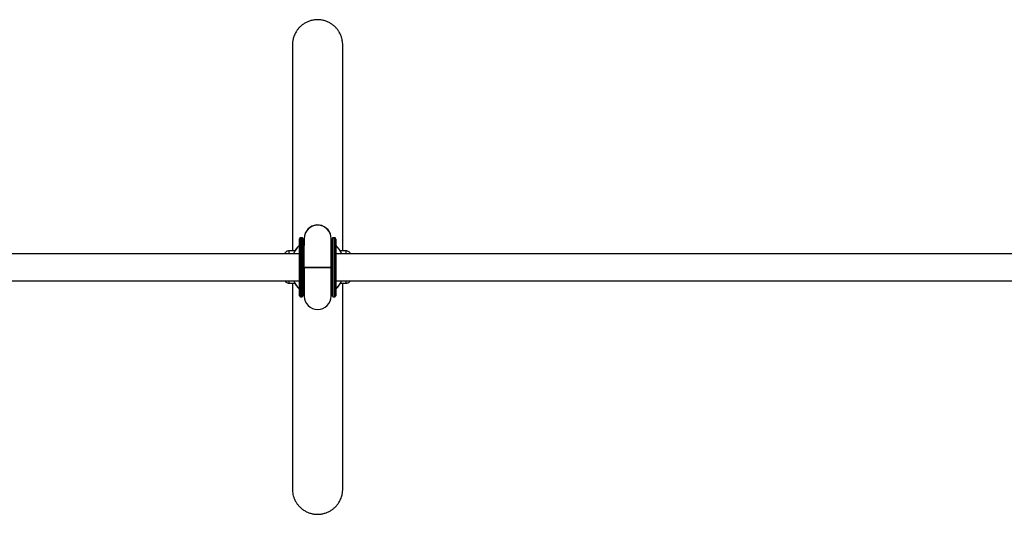
# Model space of a CAD drawing. Units: millimetres. Extents: x -1745 to 4745, y -1745 to 4745.
# Drawn here: x 893 to 1481, y -147 to 148 of the extents above; entities that cross this region are included whole.
import ezdxf

# ---------------------------------------------------------------- set-up
doc = ezdxf.new("R2010")
doc.units = ezdxf.units.MM

msp = doc.modelspace()

# ---------------------------------------------------------------- linework, layer by layer
at = {"color": 7, "linetype": 'Continuous', "lineweight": 25}
for p, q in [((1061.62, 17.7), (1060.82, 17.7)), ((1081.12, 17.7), (1080.32, 17.7)), ((1061.65, 17.5), (1060.85, 17.5)), ((1063, 15.01), (1062.16, 14.59)), ((1062.21, 14.62), (1063, 15.01)), ((1062.99, 13.1), (1062.25, 14.26)), ((1063, 17.1), (1062.99, 14.7)), ((1062.99, 14.7), (1062.99, 13.1)), ((1063, 0), (1063, 17.1)), ((1078.97, 15.02), (1078.97, 17.3)), ((1078.99, 15.01), (1079.74, 14.64)), ((1079.75, 14.26), (1078.99, 13.1)), ((1079, 15), (1079.73, 14.63)), ((1081.15, 17.5), (1080.35, 17.5)), ((1081.72, 13.23), (1081.72, 14.53)), ((1060.25, 8), (650.22, 8)), ((1057.44, 9.85), (1053.97, 9.85)), ((1060.24, 8), (1060.24, 11.31)), ((1060.24, 11.31), (1060.24, 11.31)), ((1491.78, 8), (1081.75, 8)), ((1087.97, 9.85), (1084.52, 9.85)), ((1079, -17.1), (1079, 0)), ((650.22, -8), (1060.25, -8)), ((1053.97, -9.45), (1057.34, -9.45)), ((1060.24, -11.31), (1060.24, -8)), ((1060.24, -11.31), (1060.24, -11.31)), ((1081.75, -8), (1491.78, -8)), ((1084.63, -9.45), (1087.97, -9.45)), ((1060.85, -17.5), (1061.65, -17.5)), ((1062.14, -14.38), (1062.99, -14.81)), ((1062.99, -14.81), (1062.16, -14.39)), ((1062.25, -14.26), (1062.99, -13.1)), ((1062.97, -14.8), (1062.97, -16.9)), ((1062.97, -16.9), (1062.97, -14.8)), ((1062.97, -16.9), (1063.04, -17.97)), ((1062.99, -13.1), (1062.99, -14.5)), ((1062.99, -14.5), (1063, -17.1)), ((1078.97, -16.9), (1078.97, -14.82)), ((1078.99, -13.1), (1079.75, -14.26)), ((1079.81, -14.39), (1078.99, -14.8)), ((1079.81, -14.39), (1079, -14.81)), ((1079.74, -14.33), (1079.74, -14.2)), ((1080.35, -17.5), (1081.15, -17.5)), ((1081.72, -14.13), (1081.72, -12.85))]:
    msp.add_line(p, q, dxfattribs=at)
at = {"color": 8, "linetype": 'Continuous', "lineweight": 25}
for p, q in [((1053.97, 8), (1053.97, 9.85)), ((1081.74, 8.6), (1082.06, 8)), ((1053.97, -9.45), (1053.97, -8)), ((1081.91, -8.08), (1081.82, -8.24)), ((1087.97, -9.45), (1087.97, -8)), ((1062.98, -14.81), (1062.99, -15.01))]:
    msp.add_line(p, q, dxfattribs=at)
at = {"color": 8, "linetype": 'Continuous', "lineweight": 25, "flags": 128}
for points in [[(1061.62, 17.7), (1061.62, 17.55), (1061.62, 17.5)], [(1080.32, 17.5), (1080.32, 17.55), (1080.32, 17.7)], [(1081.12, 17.5), (1081.12, 17.55), (1081.12, 17.7)], [(1060.85, 17.5), (1060.85, 17.5), (1060.85, 17.3), (1060.85, 16.75), (1060.85, 15.87), (1060.85, 14.67), (1060.85, 13.17), (1060.85, 11.4), (1060.85, 9.41), (1060.85, 7.23), (1060.85, 4.9), (1060.85, 2.48), (1060.85, 0), (1060.85, -2.48), (1060.85, -4.9), (1060.85, -7.23), (1060.85, -9.41), (1060.85, -11.4), (1060.85, -13.17), (1060.85, -14.67), (1060.85, -15.87), (1060.85, -16.75), (1060.85, -17.3), (1060.85, -17.5), (1060.85, -17.5)], [(1061.65, 17.5), (1061.65, 17.5), (1061.65, 17.3), (1061.65, 16.75), (1061.65, 15.87), (1061.65, 14.67), (1061.65, 13.17), (1061.65, 11.4), (1061.65, 9.41), (1061.65, 7.23), (1061.65, 4.9), (1061.65, 2.48), (1061.65, 0), (1061.65, -2.48), (1061.65, -4.9), (1061.65, -7.23), (1061.65, -9.41), (1061.65, -11.4), (1061.65, -13.17), (1061.65, -14.67), (1061.65, -15.87), (1061.65, -16.75), (1061.65, -17.3), (1061.65, -17.5), (1061.65, -17.5)], [(1062.99, 15.2), (1062.98, 15.07), (1062.98, 15.01)], [(1080.35, -17.5), (1080.35, -17.5), (1080.35, -17.3), (1080.35, -16.75), (1080.35, -15.87), (1080.35, -14.67), (1080.35, -13.17), (1080.35, -11.4), (1080.35, -9.41), (1080.35, -7.23), (1080.35, -4.9), (1080.35, -2.48), (1080.35, 0), (1080.35, 2.48), (1080.35, 4.9), (1080.35, 7.23), (1080.35, 9.41), (1080.35, 11.4), (1080.35, 13.17), (1080.35, 14.67), (1080.35, 15.87), (1080.35, 16.75), (1080.35, 17.3), (1080.35, 17.5), (1080.35, 17.5)], [(1081.15, -17.5), (1081.15, -17.5), (1081.15, -17.3), (1081.15, -16.75), (1081.15, -15.87), (1081.15, -14.67), (1081.15, -13.17), (1081.15, -11.4), (1081.15, -9.41), (1081.15, -7.23), (1081.15, -4.9), (1081.15, -2.48), (1081.15, 0), (1081.15, 2.48), (1081.15, 4.9), (1081.15, 7.23), (1081.15, 9.41), (1081.15, 11.4), (1081.15, 13.17), (1081.15, 14.67), (1081.15, 15.87), (1081.15, 16.75), (1081.15, 17.3), (1081.15, 17.5), (1081.15, 17.5)], [(1087.97, 8), (1087.97, 8.09), (1087.97, 9), (1087.97, 9.59), (1087.97, 9.84), (1087.97, 9.85)]]:
    msp.add_lwpolyline(points, dxfattribs=at)
at = {"color": 7, "linetype": 'Continuous', "lineweight": 25, "flags": 128}
for points in [[(1062.97, 17.09), (1062.97, 17.3), (1062.97, 17.26), (1062.97, 17.13), (1062.97, 16.93), (1062.97, 16.64), (1062.97, 16.27), (1062.97, 15.82), (1062.97, 15.3), (1062.97, 15)], [(1062.97, 17.09), (1062.97, 16.46), (1062.97, 15.44), (1062.97, 15)], [(1079, 0), (1079, 2.68), (1079, 5.28), (1079, 7.76), (1079, 10.05), (1079, 12.09), (1079, 13.83), (1079, 15.24), (1079, 16.26), (1079, 16.89), (1079, 17.1)], [(1079.75, 14.26), (1079.75, 14.24), (1079.75, 13.95), (1079.75, 13.3), (1079.75, 12.31), (1079.75, 11), (1079.75, 9.41), (1079.75, 7.58), (1079.75, 5.56), (1079.75, 3.39), (1079.75, 1.14), (1079.75, -1.14), (1079.75, -3.39), (1079.75, -5.56), (1079.75, -7.58), (1079.75, -9.41), (1079.75, -11), (1079.75, -12.31), (1079.75, -13.3), (1079.75, -13.95), (1079.75, -14.24), (1079.75, -14.26)], [(1063, 0), (1063, -2.68), (1063, -5.28), (1063, -7.76), (1063, -10.05), (1063, -12.09), (1063, -13.83), (1063, -15.24), (1063, -16.26), (1063, -16.89), (1063, -17.1)]]:
    msp.add_lwpolyline(points, dxfattribs=at)
at = {"color": 7, "linetype": 'Continuous', "lineweight": 25}
for centre, radius, start, end in [((1070.97, 17.3), 8, 6.25839, 180), ((1071, 17.1), 8, 360, 180), ((1060.82, 17.1), 0.6, 90, 180.00002), ((1061.62, 17.1), 0.6, 359.99998, 90), ((1080.32, 17.1), 0.6, 90, 180.00002), ((1081.12, 17.1), 0.6, 359.99998, 90), ((1067.99, 4.1), 12, 130.36807, 161.03443), ((1067.99, 4.1), 12, 130.8827, 161.03443), ((1060.85, 16.9), 0.6, 90, 180.00002), ((1061.65, 16.9), 0.6, 359.99998, 90), ((1080.35, 16.9), 0.6, 90, 180.00002), ((1081.15, 16.9), 0.6, 359.99998, 90), ((1073.99, 4.1), 12, 18.96557, 49.55354), ((1073.98, 4.1), 12, 18.96557, 49.48465), ((1067.99, -3.9), 12, 199.97845, 229.61947), ((1067.99, -3.9), 12, 199.97845, 229.10583), ((1073.98, -3.9), 12, 311.03799, 340.02155), ((1073.99, -3.9), 12, 310.97807, 340.02155), ((1060.85, -16.9), 0.6, 179.99998, 270), ((1061.65, -16.9), 0.6, 270, 0.00002), ((1071, -17.1), 8, 180, 0), ((1080.35, -16.9), 0.6, 179.99998, 270), ((1081.15, -16.9), 0.6, 270, 0.00002)]:
    msp.add_arc(centre, radius, start, end, dxfattribs=at)
at = {"color": 8, "linetype": 'Continuous', "lineweight": 25}
msp.add_arc((1060.67, -14.13), 0.448, 180.29458, 208.32267, dxfattribs=at)
at = {"color": 7, "linetype": 'Continuous', "lineweight": 25}
for points, knots in [([(1085.96, 9.85), (1085.96, 9.85), (1085.96, 12.01), (1085.96, 16.3), (1085.96, 22.71), (1085.96, 29.06), (1085.96, 35.34), (1085.96, 41.53), (1085.96, 47.63), (1085.96, 53.62), (1085.96, 59.47), (1085.96, 65.19), (1085.96, 70.75), (1085.96, 76.15), (1085.96, 81.36), (1085.96, 86.38), (1085.96, 91.19), (1085.96, 95.79), (1085.95, 100.16), (1085.95, 104.29), (1085.95, 108.17), (1085.95, 111.8), (1085.95, 115.16), (1085.95, 118.24), (1085.95, 121.04), (1085.95, 123.56), (1085.95, 125.78), (1085.95, 127.71), (1085.95, 129.33), (1085.95, 130.64), (1085.94, 131.64), (1085.94, 132.34), (1085.94, 132.62), (1085.94, 132.77), (1085.94, 132.85), (1085.94, 132.99), (1085.94, 133.16), (1085.92, 133.51), (1085.87, 134.25), (1085.73, 135.34), (1085.41, 136.78), (1084.84, 138.45), (1084.02, 140.13), (1082.98, 141.71), (1081.78, 143.12), (1080.35, 144.44), (1078.71, 145.58), (1076.91, 146.51), (1074.98, 147.2), (1072.89, 147.62), (1070.73, 147.75), (1068.56, 147.56), (1066.53, 147.08), (1064.65, 146.36), (1062.95, 145.44), (1061.44, 144.35), (1060.13, 143.14), (1059.02, 141.85), (1058.1, 140.5), (1057.38, 139.16), (1056.83, 137.84), (1056.44, 136.6), (1056.19, 135.48), (1056.05, 134.54), (1055.98, 133.84), (1055.96, 133.39), (1055.95, 133.15), (1055.95, 133.02), (1055.94, 132.91), (1055.94, 132.82), (1055.94, 132.74), (1055.94, 132.6), (1055.94, 132.25), (1055.94, 131.49), (1055.94, 130.41), (1055.94, 129.03), (1055.94, 127.35), (1055.94, 125.36), (1055.94, 123.08), (1055.93, 120.5), (1055.93, 117.64), (1055.93, 114.5), (1055.93, 111.09), (1055.93, 107.41), (1055.93, 103.48), (1055.93, 99.3), (1055.93, 94.88), (1055.93, 90.24), (1055.93, 85.39), (1055.93, 80.33), (1055.93, 75.08), (1055.93, 69.65), (1055.93, 64.05), (1055.93, 58.31), (1055.93, 52.42), (1055.93, 46.41), (1055.92, 40.29), (1055.92, 34.08), (1055.92, 27.78), (1055.92, 21.42), (1055.92, 15.44), (1055.92, 11.57), (1055.92, 9.85)], [0, 0, 0, 0, 0.000017, 0.014647, 0.029276, 0.043905, 0.058535, 0.073164, 0.087794, 0.102423, 0.117053, 0.131682, 0.146312, 0.160941, 0.175571, 0.190201, 0.20483, 0.21946, 0.23409, 0.24872, 0.26335, 0.27798, 0.292611, 0.307242, 0.321873, 0.336505, 0.351138, 0.365773, 0.38041, 0.395053, 0.409708, 0.424395, 0.439198, 0.443168, 0.445895, 0.446929, 0.447609, 0.448276, 0.449841, 0.452596, 0.455787, 0.459853, 0.464524, 0.468415, 0.472654, 0.477064, 0.481581, 0.486163, 0.490787, 0.495434, 0.500546, 0.505448, 0.51015, 0.514676, 0.519035, 0.523232, 0.527265, 0.531125, 0.534798, 0.538264, 0.541494, 0.544446, 0.547066, 0.549272, 0.550896, 0.551857, 0.55247, 0.552987, 0.553721, 0.555167, 0.557756, 0.563167, 0.577621, 0.593062, 0.607828, 0.622505, 0.637156, 0.651797, 0.666434, 0.681068, 0.695701, 0.710332, 0.724964, 0.739594, 0.754225, 0.768855, 0.783485, 0.798115, 0.812744, 0.827374, 0.842004, 0.856633, 0.871263, 0.885893, 0.900522, 0.915152, 0.929781, 0.944411, 0.95904, 0.973669, 0.988299, 1, 1, 1, 1]), ([(1055.94, 132.57), (1055.94, 132.56), (1055.94, 132.54), (1055.94, 132.31), (1055.94, 131.81), (1055.95, 130.95), (1055.95, 129.75), (1055.95, 128.24), (1055.95, 126.42), (1055.95, 124.3), (1055.95, 121.88), (1055.95, 119.17), (1055.95, 116.18), (1055.95, 112.91), (1055.95, 109.37), (1055.95, 105.57), (1055.95, 101.52), (1055.96, 97.23), (1055.96, 92.7), (1055.96, 87.96), (1055.96, 83.01), (1055.96, 77.86), (1055.96, 72.52), (1055.96, 67.01), (1055.96, 61.34), (1055.96, 55.53), (1055.96, 49.59), (1055.96, 43.52), (1055.96, 37.36), (1055.96, 31.1), (1055.96, 24.77), (1055.96, 18.39), (1055.96, 13.4), (1055.96, 10.55), (1055.96, 9.85)], [0, 0, 0, 0, 0.011006, 0.032483, 0.062087, 0.094427, 0.12735, 0.160415, 0.193527, 0.226659, 0.2598, 0.292947, 0.326096, 0.359248, 0.392401, 0.425555, 0.45871, 0.491865, 0.52502, 0.558176, 0.591331, 0.624487, 0.657644, 0.6908, 0.723956, 0.757112, 0.790269, 0.823425, 0.856582, 0.889739, 0.922895, 0.956052, 0.989208, 1, 1, 1, 1]), ([(1060.22, 14.61), (1060.22, 15.08), (1060.22, 16.08), (1060.22, 16.92), (1060.22, 17.04), (1060.22, 17.1)], [0, 0, 0, 0, 0.307647, 0.66389, 1, 1, 1, 1]), ([(1060.25, 14.52), (1060.25, 14.48), (1060.25, 14.39), (1060.25, 13.68), (1060.25, 12.53), (1060.24, 10.87), (1060.24, 9.33), (1060.24, 8.27), (1060.24, 8)], [0, 0, 0, 0, 0.1745193, 0.35803, 0.5480656, 0.74154, 0.9350144, 1, 1, 1, 1]), ([(1060.25, -16.9), (1060.25, -16.9), (1060.25, -15.12), (1060.25, -8.78), (1060.25, -4.48), (1060.25, 4.48), (1060.25, 8.78), (1060.25, 15.12), (1060.25, 16.9), (1060.25, 16.9)], [0, 0, 0, 0, 0.25, 0.25, 0.5, 0.5, 0.75, 0.75, 1, 1, 1, 1]), ([(1060.25, 14.52), (1060.25, 14.52), (1060.25, 12.99), (1060.25, 7.54), (1060.25, 3.85), (1060.25, -3.85), (1060.25, -7.54), (1060.25, -12.99), (1060.25, -14.52), (1060.25, -14.52)], [0, 0, 0, 0, 0.25, 0.25, 0.5, 0.5, 0.75, 0.75, 1, 1, 1, 1]), ([(1062.25, 16.9), (1062.25, 16.9), (1062.25, 15.12), (1062.25, 8.78), (1062.25, 4.48), (1062.25, -4.48), (1062.25, -8.78), (1062.25, -15.12), (1062.25, -16.9), (1062.25, -16.9)], [0, 0, 0, 0, 0.25, 0.25, 0.5, 0.5, 0.75, 0.75, 1, 1, 1, 1]), ([(1079.72, 14.61), (1079.72, 15.08), (1079.72, 16.08), (1079.72, 16.92), (1079.72, 17.04), (1079.72, 17.1)], [0, 0, 0, 0, 0.307647, 0.66389, 1, 1, 1, 1]), ([(1079.75, -16.9), (1079.75, -16.9), (1079.75, -15.12), (1079.75, -8.78), (1079.75, -4.48), (1079.75, 4.48), (1079.75, 8.78), (1079.75, 15.12), (1079.75, 16.9), (1079.75, 16.9)], [0, 0, 0, 0, 0.25, 0.25, 0.5, 0.5, 0.75, 0.75, 1, 1, 1, 1]), ([(1081.75, 16.9), (1081.75, 16.9), (1081.75, 15.12), (1081.75, 8.78), (1081.75, 4.48), (1081.75, 0)], [0, 0, 0, 0, 0.5, 0.5, 1, 1, 1, 1]), ([(1053.97, 9.81), (1053.82, 9.82), (1053.37, 9.84), (1052.69, 9.6), (1052.04, 9.19), (1051.59, 8.7), (1051.33, 8.3), (1051.23, 8.06), (1051.21, 8)], [0, 0, 0, 0, 0.130808, 0.382636, 0.595847, 0.781721, 0.94281, 1, 1, 1, 1]), ([(1090.72, 8), (1090.65, 8.17), (1090.47, 8.59), (1089.97, 9.13), (1089.28, 9.59), (1088.58, 9.84), (1088.13, 9.82), (1087.97, 9.81)], [0, 0, 0, 0, 0.159536, 0.383344, 0.611179, 0.867232, 1, 1, 1, 1]), ([(1081.75, 0), (1081.75, -4.48), (1081.75, -8.78), (1081.75, -15.12), (1081.75, -16.9), (1081.75, -16.9)], [0, 0, 0, 0, 0.5, 0.5, 1, 1, 1, 1]), ([(1063.11, 0), (1063.08, 0), (1062.96, 0), (1063.7, 0), (1065.26, 0), (1067.51, 0), (1069.54, 0), (1070.72, 0), (1071, 0)], [0, 0, 0, 0, 0.086476, 0.298265, 0.510053, 0.721842, 0.933631, 1, 1, 1, 1]), ([(1071, 0), (1070.1, 0), (1068.3, 0), (1065.9, 0), (1064.11, 0), (1063.08, 0), (1063.09, 0), (1063.09, 0)], [0, 0, 0, 0, 0.211789, 0.423577, 0.635366, 0.847155, 1, 1, 1, 1]), ([(1078.89, 0), (1078.92, 0), (1079.04, 0), (1078.29, 0), (1076.74, 0), (1074.49, 0), (1072.46, 0), (1071.28, 0), (1071, 0)], [0, 0, 0, 0, 0.086476, 0.298265, 0.510053, 0.721842, 0.933631, 1, 1, 1, 1]), ([(1071, 0), (1071.9, 0), (1073.7, 0), (1076.1, 0), (1077.89, 0), (1078.92, 0), (1078.91, 0), (1078.91, 0)], [0, 0, 0, 0, 0.2117886, 0.4235773, 0.6353659, 0.8471545, 1, 1, 1, 1]), ([(1051.42, -8), (1051.45, -8.06), (1051.64, -8.42), (1052.16, -8.9), (1052.98, -9.31), (1053.61, -9.49), (1053.95, -9.44), (1053.98, -9.43)], [0, 0, 0, 0, 0.067014, 0.393622, 0.6673, 0.965172, 1, 1, 1, 1]), ([(1055.92, -9.45), (1055.92, -9.91), (1055.92, -12.53), (1055.92, -17.27), (1055.92, -23.66), (1055.92, -30), (1055.92, -36.26), (1055.92, -42.44), (1055.93, -48.52), (1055.93, -54.48), (1055.93, -60.3), (1055.93, -65.99), (1055.93, -71.52), (1055.93, -76.87), (1055.93, -82.05), (1055.93, -87.02), (1055.93, -91.79), (1055.93, -96.34), (1055.93, -100.66), (1055.93, -104.74), (1055.93, -108.56), (1055.93, -112.13), (1055.93, -115.44), (1055.93, -118.46), (1055.93, -121.21), (1055.94, -123.66), (1055.94, -125.82), (1055.94, -127.68), (1055.94, -129.23), (1055.94, -130.48), (1055.94, -131.41), (1055.94, -132.06), (1055.94, -132.27), (1055.94, -132.44), (1055.94, -132.59), (1055.95, -132.87), (1055.97, -133.28), (1056.04, -134.15), (1056.25, -135.45), (1056.69, -137.1), (1057.37, -138.79), (1058.29, -140.43), (1059.39, -141.93), (1060.69, -143.31), (1062.22, -144.56), (1063.93, -145.61), (1065.8, -146.44), (1067.77, -147.01), (1069.5, -147.27), (1070.57, -147.29), (1070.94, -147.3)], [0, 0, 0, 0, 0.006262, 0.035521, 0.064781, 0.09404, 0.123299, 0.152559, 0.181818, 0.211078, 0.240337, 0.269597, 0.298856, 0.328116, 0.357376, 0.386636, 0.415895, 0.445156, 0.474416, 0.503676, 0.532937, 0.562198, 0.59146, 0.620722, 0.649985, 0.67925, 0.708517, 0.737788, 0.767066, 0.796356, 0.825675, 0.855074, 0.884811, 0.891213, 0.894532, 0.895734, 0.89735, 0.900654, 0.90767, 0.915089, 0.923832, 0.932351, 0.940443, 0.949089, 0.958014, 0.967113, 0.976318, 0.985589, 0.994899, 1, 1, 1, 1]), ([(1055.96, -9.45), (1055.96, -10.93), (1055.96, -14.56), (1055.96, -20.31), (1055.96, -26.68), (1055.96, -32.98), (1055.96, -39.2), (1055.96, -45.33), (1055.96, -51.36), (1055.96, -57.26), (1055.96, -63.02), (1055.96, -68.63), (1055.96, -74.08), (1055.96, -79.35), (1055.96, -84.43), (1055.96, -89.31), (1055.96, -93.97), (1055.95, -98.41), (1055.95, -102.62), (1055.95, -106.58), (1055.95, -110.28), (1055.95, -113.73), (1055.95, -116.9), (1055.95, -119.79), (1055.95, -122.39), (1055.95, -124.7), (1055.95, -126.72), (1055.95, -128.43), (1055.95, -129.84), (1055.95, -130.92), (1055.94, -131.68), (1055.94, -132.04), (1055.94, -132.2), (1055.94, -132.17), (1055.94, -132.17)], [0, 0, 0, 0, 0.022815, 0.055972, 0.089128, 0.122285, 0.155442, 0.188598, 0.221755, 0.254911, 0.288068, 0.321224, 0.354381, 0.387537, 0.420693, 0.45385, 0.487006, 0.520161, 0.553317, 0.586472, 0.619627, 0.652781, 0.685935, 0.719087, 0.752238, 0.785387, 0.818531, 0.851669, 0.884795, 0.917894, 0.950922, 0.980407, 0.998728, 1, 1, 1, 1]), ([(1060.24, -8), (1060.24, -8.27), (1060.24, -9.33), (1060.24, -10.87), (1060.25, -12.53), (1060.25, -13.68), (1060.25, -14.39), (1060.25, -14.48), (1060.25, -14.52)], [0, 0, 0, 0, 0.0649856, 0.25846, 0.4519344, 0.64197, 0.8254807, 1, 1, 1, 1]), ([(1070.94, -147.3), (1071.64, -147.27), (1073.03, -147.22), (1075.06, -146.77), (1076.96, -146.09), (1078.68, -145.19), (1080.22, -144.13), (1081.57, -142.94), (1082.71, -141.65), (1083.66, -140.31), (1084.41, -138.96), (1084.98, -137.64), (1085.39, -136.39), (1085.66, -135.24), (1085.82, -134.27), (1085.9, -133.53), (1085.93, -133.04), (1085.94, -132.78), (1085.94, -132.64), (1085.94, -132.52), (1085.94, -132.43), (1085.94, -132.35), (1085.94, -132.22), (1085.94, -131.92), (1085.94, -131.25), (1085.95, -130.26), (1085.95, -128.95), (1085.95, -127.33), (1085.95, -125.41), (1085.95, -123.19), (1085.95, -120.68), (1085.95, -117.88), (1085.95, -114.79), (1085.95, -111.44), (1085.95, -107.82), (1085.95, -103.94), (1085.95, -99.81), (1085.96, -95.44), (1085.96, -90.85), (1085.96, -86.04), (1085.96, -81.02), (1085.96, -75.81), (1085.96, -70.42), (1085.96, -64.86), (1085.96, -59.14), (1085.96, -53.29), (1085.96, -47.3), (1085.96, -41.21), (1085.96, -35.01), (1085.96, -28.73), (1085.96, -22.38), (1085.96, -15.98), (1085.96, -11.66), (1085.96, -9.48), (1085.96, -9.45)], [0, 0, 0, 0, 0.0094209, 0.0188856, 0.0279886, 0.0367574, 0.0452014, 0.0533178, 0.0610922, 0.0684988, 0.0754981, 0.0820344, 0.0880305, 0.0933817, 0.0979357, 0.1013956, 0.1034773, 0.1048138, 0.1058335, 0.1072105, 0.1098096, 0.1145852, 0.1242013, 0.1517703, 0.1797902, 0.2093926, 0.2387646, 0.2680735, 0.2973587, 0.326633, 0.3559016, 0.3851669, 0.4144301, 0.4436921, 0.4729531, 0.5022135, 0.5314734, 0.560733, 0.5899923, 0.6192514, 0.6485104, 0.6777692, 0.7070279, 0.7362866, 0.7655452, 0.7948037, 0.8240622, 0.8533207, 0.8825791, 0.9118375, 0.9410959, 0.9703542, 0.9996126, 1, 1, 1, 1]), ([(1087.98, -9.43), (1088.27, -9.41), (1088.84, -9.38), (1089.58, -9.02), (1090.13, -8.56), (1090.43, -8.21), (1090.53, -8.01), (1090.54, -8)], [0, 0, 0, 0, 0.288599, 0.554743, 0.784223, 0.984363, 1, 1, 1, 1]), ([(1081.72, -16.7), (1081.72, -16.7), (1081.72, -16.7), (1081.72, -16.66), (1081.72, -16.49), (1081.72, -16.15), (1081.72, -15.69), (1081.72, -15.25), (1081.72, -14.82), (1081.72, -14.44), (1081.72, -14.23), (1081.72, -14.13)], [0, 0, 0, 0, 0.0319, 0.125876, 0.281902, 0.499931, 0.624944, 0.749954, 0.874974, 0.937482, 1, 1, 1, 1])]:
    msp.add_open_spline(points, degree=3, knots=knots, dxfattribs=at)
for points in [[(1060.22, 14.53), (1060.22, 16.21), (1060.22, 17.1), (1060.22, 17.1)], [(1060.25, 16.9), (1060.25, 16.9), (1060.25, 16.01), (1060.24, 14.33)], [(1060.24, 11.31), (1060.24, 12.44), (1060.24, 13.45), (1060.24, 14.33)], [(1062.22, 17.1), (1062.22, 17.1), (1062.22, 16.21), (1062.22, 14.53)], [(1079.72, 14.53), (1079.72, 16.21), (1079.72, 17.1), (1079.72, 17.1)], [(1079.75, 16.9), (1079.75, 16.9), (1079.75, 16.01), (1079.74, 14.33)], [(1081.72, 17.1), (1081.72, 17.1), (1081.72, 16.21), (1081.72, 14.53)], [(1060.24, -14.33), (1060.24, -13.45), (1060.24, -12.44), (1060.24, -11.31)], [(1060.24, -14.33), (1060.25, -16.01), (1060.25, -16.9), (1060.25, -16.9)], [(1062.22, -14.13), (1062.22, -15.81), (1062.22, -16.7), (1062.22, -16.7)], [(1079.74, -14.33), (1079.75, -16.01), (1079.75, -16.9), (1079.75, -16.9)]]:
    msp.add_open_spline(points, degree=3, dxfattribs=at)

doc.saveas('drawing.dxf')
